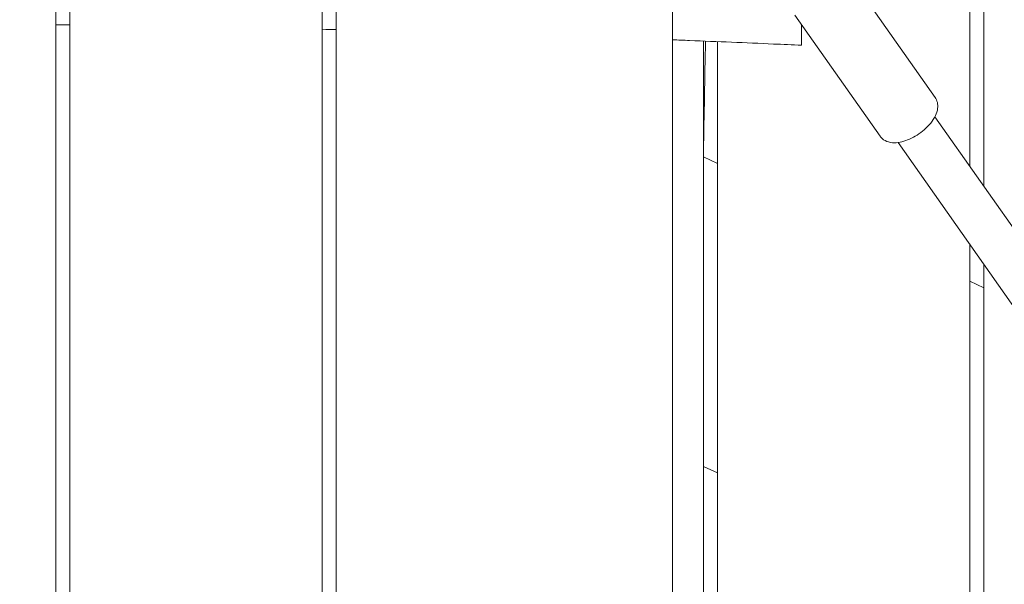
# Model space of a CAD drawing. Units: millimetres. Extents: x -10132 to 10924, y -8103 to 7518.
# Drawn here: x -5029 to -4678, y -391 to -190 of the extents above; entities that cross this region are included whole.
import ezdxf

# ---------------------------------------------------------------- set-up
doc = ezdxf.new("R2010")
doc.units = ezdxf.units.MM
doc.header["$LTSCALE"] = 20
doc.linetypes.add('HIDDEN', pattern=[9.525, 6.35, -3.175])
doc.layers.add('2d', color=230, linetype='Continuous')
doc.layers.add('CSA-No-EncroachmentZone_Hatch', color=20, linetype='HIDDEN')

msp = doc.modelspace()

# ---------------------------------------------------------------- hatches: boundary and pattern name
at = {"layer": 'CSA-No-EncroachmentZone_Hatch'}
h = msp.add_hatch(dxfattribs=at)
h.set_pattern_fill('ANSI31', color=256, scale=100)
h.set_pattern_definition([(307.875, (-5250.7, -6236.8), (250.6193, 194.926), [])])
edge = h.paths.add_edge_path()
edge.add_line((5105.2, 5612.09), (4675.54, 5665.16))
edge.add_arc((4453.99, 3739.2), 1938.66, 83.43773, 99.45295)
edge.add_line((4135.58, 5651.53), (4368.87, 7517.82))
edge.add_line((4368.87, 7517.82), (5898.66, 7326.6))
edge.add_line((5898.66, 7326.6), (5665.5, 5461.28))
edge.add_arc((4890.08, 3696.65), 1927.48, 66.2783, 83.59206)
edge = h.paths.add_edge_path()
edge.add_arc((-5566.41, -4434.37), 1830, 262.82156, 279.93424, ccw=False)
edge.add_line((-5795.09, -6250.03), (-6219.77, -6196.54))
edge.add_arc((-6030.8, -4376.32), 1830, 245.81572, 264.07281, ccw=False)
edge.add_line((-6780.5, -6045.71), (-7013.72, -7911.51))
edge.add_line((-7013.72, -7911.51), (-5483.93, -8102.73))
edge.add_line((-5483.93, -8102.73), (-5250.69, -6236.8))

# ---------------------------------------------------------------- linework, layer by layer
at = {"layer": '2d', "lineweight": 0}
for p, q in [((-5016, -9.5), (-5016, -994.02)), ((-5011, -70), (-5011, -994.67)), ((-4921, -847.93), (-4921, -71.17)), ((-4916, -843.74), (-4916, -74.02)), ((-4796, -118.42), (-4796, -967.8)), ((-4690, -242.13), (-4690, -120)), ((-4685, -120), (-4685, -249.25)), ((-4732.72, -174.41), (-4702.35, -217.61)), ((-4752.36, -188.21), (-4721.99, -231.41)), ((-4785, -922.24), (-4785, -197.5)), ((-4780, -922.86), (-4780, -197.7)), ((-4702.43, -224.46), (-4363.95, -705.93)), ((-4715.52, -233.66), (-4377.04, -715.13)), ((-4780, -241.15), (-4785, -238.82)), ((-4690, -1045.82), (-4690, -269.95)), ((-4685, -277.07), (-4685, -1046.25)), ((-4685, -285.45), (-4690, -283.12)), ((-4785, -349.16), (-4780, -351.49))]:
    msp.add_line(p, q, dxfattribs=at)
for points, knots in [([(-4484.22, -509.72), (-4485.73, -506.75), (-4487.23, -503.77), (-4493.24, -491.87), (-4497.77, -482.96), (-4514.79, -449.51), (-4527.37, -425.02), (-4554.77, -371.92), (-4569.6, -343.33), (-4607.41, -270.46), (-4630.39, -226.19), (-4673.61, -141.84), (-4693.89, -101.77), (-4725.72, -37.38), (-4737.51, -13.18), (-4751.55, 16.18), (-4753.97, 21.26), (-4756.38, 26.34)], [0, 0, 0, 0, 10.000002, 10.000002, 40.000051, 40.000051, 122.611703, 122.611703, 219.286346, 219.286346, 368.961632, 368.961632, 503.706219, 503.706219, 584.46465, 584.46465, 601.33147, 601.33147, 601.33147, 601.33147]), ([(-4750, -191.56), (-4750, -192.15), (-4750, -192.71), (-4750, -195.84), (-4750, -197.58), (-4750, -198.81), (-4750, -199), (-4750, -199)], [-6.690592, -6.690592, -6.690592, -6.690592, -6.268699, -6.268699, -4.173467, -4.173467, -3.207633, -3.207633, -3.207633, -3.207633]), ([(-4750, -199), (-4753.33, -198.85), (-4756.66, -198.7), (-4769.98, -198.11), (-4779.97, -197.69), (-4791.98, -197.22), (-4793.99, -197.14), (-4796, -197.06)], [0, 0, 0, 0, 10.000003, 10.000003, 40.000079, 40.000079, 46.041567, 46.041567, 46.041567, 46.041567]), ([(-4702.35, -217.61), (-4701.97, -218.16), (-4701.7, -218.78), (-4701.39, -220.11), (-4701.37, -220.82), (-4701.56, -222.4), (-4701.85, -223.25), (-4702.68, -225), (-4703.26, -225.88), (-4704.63, -227.58), (-4705.42, -228.39), (-4707.07, -229.81), (-4707.92, -230.44), (-4708.8, -231.01)], [4.712389, 4.712389, 4.712389, 4.712389, 4.902069, 4.902069, 5.116403, 5.116403, 5.409647, 5.409647, 5.742719, 5.742719, 6.07579, 6.07579, 6.377745, 6.377745, 6.377745, 6.377745]), ([(-4708.8, -231.01), (-4709.67, -231.56), (-4710.56, -232.04), (-4712.38, -232.85), (-4713.29, -233.18), (-4715.11, -233.63), (-4716.02, -233.76), (-4717.83, -233.75), (-4718.74, -233.62), (-4720.38, -232.95), (-4721.11, -232.47), (-4721.79, -231.68), (-4721.89, -231.55), (-4721.99, -231.41)], [0.09456, 0.09456, 0.09456, 0.09456, 0.389807, 0.389807, 0.685054, 0.685054, 0.980302, 0.980302, 1.275549, 1.275549, 1.523859, 1.523859, 1.570796, 1.570796, 1.570796, 1.570796])]:
    msp.add_open_spline(points, degree=3, knots=knots, dxfattribs=at)
for points in [[(-5011, -191.77), (-5012.67, -191.75), (-5014.33, -191.73), (-5016, -191.71)], [(-4916, -193.41), (-4917.67, -193.38), (-4919.33, -193.34), (-4921, -193.3)], [(-4785, -236.79), (-4784.75, -223.8), (-4784.51, -210.71), (-4784.28, -197.52)]]:
    msp.add_open_spline(points, degree=3, dxfattribs=at)

doc.saveas('drawing.dxf')
